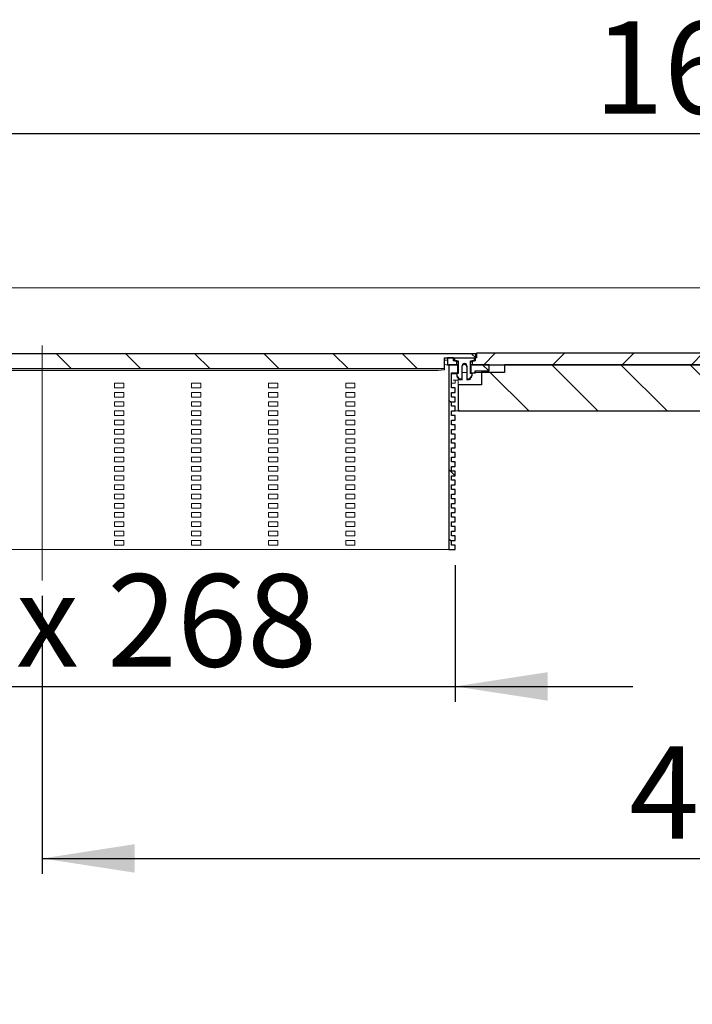
# Model space of a CAD drawing. Units: millimetres. Extents: x 5 to 396, y 69 to 189.
# Drawn here: x 118 to 162, y 125 to 189 of the extents above; entities that cross this region are included whole.
import ezdxf

# ---------------------------------------------------------------- set-up
doc = ezdxf.new("R2010")
doc.units = ezdxf.units.MM
doc.linetypes.add('SLD-Durchgehend', pattern=[0])
doc.linetypes.add('SLD-Punktstrich', pattern=[19.05, 15.24, -1.27, 1.27, -1.27])
doc.styles.add('SLDTEXTSTYLE0', font='TXT', dxfattribs={"width": 0.605})
doc.styles.add('SLDTEXTSTYLE1', font='TXT', dxfattribs={"width": 0.868})
doc.styles.add('SLDTEXTSTYLE2', font='TXT', dxfattribs={"width": 0.96})
doc.dimstyles.new('SLDDIMSTYLE1', dxfattribs={"dimtxt": 6, "dimasz": 6, "dimexe": 0, "dimexo": 0.0625, "dimgap": 1.5, "dimtad": 1, "dimdec": 0, "dimlfac": 10, "dimrnd": 1e-09, "dimzin": 12, "dimdsep": 46, "dimtxsty": 'SLDTEXTSTYLE0', "dimblk1": 'NONE', "dimblk2": 'NONE', "dimsah": 1, "dimcen": 0.09, "dimadec": 0, "dimazin": 3, "dimtfac": 1, "dimtofl": 0, "dimtmove": 0, "dimatfit": 3, "dimldrblk": 'NONE', "dimfxl": 1, "dimfrac": 2, "dimtolj": 1, "dimtzin": 12, "dimarcsym": 0})
doc.dimstyles.new('SLDDIMSTYLE3', dxfattribs={"dimtxt": 6, "dimasz": 6, "dimexe": 0, "dimexo": 0.0625, "dimgap": 1.5, "dimtad": 1, "dimdec": 1, "dimlfac": 10, "dimrnd": 1e-09, "dimzin": 12, "dimdsep": 46, "dimtxsty": 'SLDTEXTSTYLE0', "dimblk1": 'NONE', "dimblk2": 'NONE', "dimsah": 1, "dimcen": 0.09, "dimadec": 0, "dimazin": 3, "dimtfac": 1, "dimtofl": 0, "dimtmove": 0, "dimatfit": 3, "dimldrblk": 'NONE', "dimfxl": 1, "dimfrac": 2, "dimtolj": 1, "dimtzin": 12, "dimarcsym": 0})

# ---------------------------------------------------------------- blocks, each defined once
blk = doc.blocks.new('_D_4')
at = {"color": 7}
for p, q in [((119.559, 151.176), (119.559, 133.136)), ((209.559, 139.891), (209.559, 133.136)), ((119.559, 134.136), (209.559, 134.136))]:
    blk.add_line(p, q, dxfattribs=at)
for points in [[(119.559, 134.136), (125.559, 133.213), (125.559, 135.059)], [(209.559, 134.136), (203.559, 135.059), (203.559, 133.213)]]:
    blk.add_solid(points, dxfattribs=at)
at = {"color": 7, "insert": (157.654, 141.421), "char_height": 6, "attachment_point": 1, "style": 'SLDTEXTSTYLE2'}
blk.add_mtext('450', dxfattribs=at)
blk = doc.blocks.new('_NONE')
blk = doc.blocks.new('_D_5')
at = {"color": 7}
for p, q in [((4.559, 172.176), (4.559, 182.176)), ((324.559, 172.176), (324.559, 182.176)), ((4.559, 181.176), (324.559, 181.176))]:
    blk.add_line(p, q, dxfattribs=at)
for points in [[(4.559, 181.176), (10.559, 180.253), (10.559, 182.099)], [(324.559, 181.176), (318.559, 182.099), (318.559, 180.253)]]:
    blk.add_solid(points, dxfattribs=at)
at = {"color": 7, "insert": (155.363, 188.461), "char_height": 6, "attachment_point": 1, "style": 'SLDTEXTSTYLE2'}
blk.add_mtext('1600', dxfattribs=at)
blk = doc.blocks.new('_D_7')
at = {"color": 7}
for p, q in [((92.759, 153.176), (92.759, 144.3)), ((146.359, 153.176), (146.359, 144.3)), ((92.759, 145.3), (81.221, 145.3)), ((92.759, 145.3), (146.359, 145.3)), ((146.359, 145.3), (157.897, 145.3))]:
    blk.add_line(p, q, dxfattribs=at)
for points in [[(92.759, 145.3), (86.759, 146.223), (86.759, 144.377)], [(146.359, 145.3), (152.359, 144.377), (152.359, 146.223)]]:
    blk.add_solid(points, dxfattribs=at)
at = {"color": 7, "insert": (100.124, 152.584), "char_height": 6, "attachment_point": 1, "style": 'SLDTEXTSTYLE1'}
blk.add_mtext('53,5 x 268', dxfattribs=at)

msp = doc.modelspace()

# ---------------------------------------------------------------- hatches: boundary and pattern name
h = msp.add_hatch()
h.set_pattern_fill('ANSI31', angle=90, style=0)
h.paths.add_polyline_path([(145.659, 166.622), (147.709, 166.622), (147.709, 166.882), (91.409, 166.882), (91.409, 166.622), (93.459, 166.622), (93.459, 165.921), (145.659, 165.921)], flags=0)
h = msp.add_hatch()
h.set_pattern_fill('ANSI31', style=0)
edge = h.paths.add_edge_path(flags=0)
edge.add_line((147.749, 166.922), (147.749, 166.622))
edge.add_line((147.749, 166.622), (147.659, 166.622))
edge.add_line((147.659, 166.622), (147.659, 166.422))
edge.add_line((147.659, 166.422), (147.459, 166.422))
edge.add_line((147.459, 166.422), (147.459, 166.176))
edge.add_line((147.459, 166.176), (181.659, 166.176))
edge.add_line((181.659, 166.176), (181.659, 166.422))
edge.add_line((181.659, 166.422), (181.459, 166.422))
edge.add_line((181.459, 166.422), (181.459, 166.622))
edge.add_line((181.459, 166.622), (181.369, 166.622))
edge.add_line((181.369, 166.622), (181.369, 166.922))
edge.add_spline(control_points=[(181.369, 166.922), (180.532, 166.924), (179.696, 166.926), (178.859, 166.928)], knot_values=[0.010576, 0.010576, 0.010576, 0.010576, 0.023126, 0.023126, 0.023126, 0.023126], weights=[1, 1, 1, 1], degree=3, periodic=0)
edge.add_line((178.859, 166.928), (150.259, 166.928))
edge.add_spline(control_points=[(150.259, 166.928), (149.422, 166.926), (148.586, 166.924), (147.749, 166.922)], knot_values=[0.000138, 0.000138, 0.000138, 0.000138, 0.012688, 0.012688, 0.012688, 0.012688], weights=[1, 1, 1, 1], degree=3, periodic=0)
h = msp.add_hatch()
h.set_pattern_fill('ANSI31', style=0)
h.paths.add_polyline_path([(146.259, 166.422), (146.259, 166.622), (145.859, 166.622), (145.859, 166.176), (146.459, 166.176), (146.459, 166.422)], flags=0)
h = msp.add_hatch()
h.set_pattern_fill('ANSI31', angle=90, style=0)
h.paths.add_polyline_path([(146.119, 158.676), (146.119, 158.976), (146.359, 158.976), (146.359, 159.276), (146.119, 159.276), (146.119, 159.576), (146.359, 159.576), (146.359, 159.876), (146.119, 159.876), (146.119, 160.176), (146.359, 160.176), (146.359, 160.476), (146.119, 160.476), (146.119, 160.776), (146.359, 160.776), (146.359, 161.076), (146.119, 161.076), (146.119, 161.376), (146.359, 161.376), (146.359, 161.676), (146.119, 161.676), (146.119, 161.976), (146.359, 161.976), (146.359, 162.276), (146.119, 162.276), (146.119, 162.576), (146.359, 162.576), (146.359, 162.876), (146.119, 162.876), (146.119, 163.176), (146.359, 163.176), (146.359, 163.476), (146.119, 163.476), (146.119, 163.776), (146.359, 163.776), (146.359, 164.076), (146.119, 164.076), (146.119, 164.376), (146.359, 164.376), (146.359, 164.676), (146.119, 164.676), (146.119, 165.659), (146.539, 165.659), (146.539, 166.176), (145.959, 166.176), (145.959, 154.176), (146.359, 154.176), (146.359, 154.476), (146.119, 154.476), (146.119, 154.776), (146.359, 154.776), (146.359, 155.076), (146.119, 155.076), (146.119, 155.376), (146.359, 155.376), (146.359, 155.676), (146.119, 155.676), (146.119, 155.976), (146.359, 155.976), (146.359, 156.276), (146.119, 156.276), (146.119, 156.576), (146.359, 156.576), (146.359, 156.876), (146.119, 156.876), (146.119, 157.176), (146.359, 157.176), (146.359, 157.476), (146.119, 157.476), (146.119, 157.776), (146.359, 157.776), (146.359, 158.076), (146.119, 158.076), (146.119, 158.376), (146.359, 158.376), (146.359, 158.676)], flags=0)
h = msp.add_hatch()
h.set_pattern_fill('ANSI31', angle=90, style=0)
edge = h.paths.add_edge_path(flags=0)
edge.add_line((146.559, 165.608), (146.459, 165.581))
edge.add_line((146.459, 165.581), (146.459, 165.511))
edge.add_ellipse((146.559, 165.511), major_axis=(0, 0.1), ratio=0.999048, start_angle=90, end_angle=123.67338)
edge.add_line((146.476, 165.456), (146.576, 165.305))
edge.add_ellipse((146.659, 165.361), major_axis=(0, 0.1), ratio=0.999048, start_angle=123.67338, end_angle=180)
edge.add_line((146.659, 165.261), (146.809, 165.261))
edge.add_line((146.809, 165.261), (146.809, 166.111))
edge.add_ellipse((146.959, 166.111), major_axis=(0, 0.15), ratio=0.999048, start_angle=-90, end_angle=90, ccw=False)
edge.add_line((147.109, 166.111), (147.109, 165.261))
edge.add_line((147.109, 165.261), (147.259, 165.261))
edge.add_ellipse((147.259, 165.361), major_axis=(0, -0.1), ratio=0.999048, start_angle=0, end_angle=56.32662)
edge.add_line((147.342, 165.305), (147.442, 165.456))
edge.add_ellipse((147.359, 165.511), major_axis=(0, 0.1), ratio=0.999048, start_angle=236.32662, end_angle=270)
edge.add_line((147.459, 165.511), (147.459, 165.581))
edge.add_line((147.459, 165.581), (147.359, 165.608))
edge.add_line((147.359, 165.608), (147.359, 166.422))
edge.add_line((147.359, 166.422), (147.609, 166.422))
edge.add_line((147.609, 166.422), (147.609, 166.602))
edge.add_line((147.609, 166.602), (146.309, 166.602))
edge.add_line((146.309, 166.602), (146.309, 166.422))
edge.add_line((146.309, 166.422), (146.559, 166.422))
edge.add_line((146.559, 166.422), (146.559, 165.608))
h = msp.add_hatch()
h.set_pattern_fill('ANSI31', angle=90, style=0)
h.paths.add_polyline_path([(146.559, 164.876), (146.559, 163.176), (164.559, 163.176), (164.559, 166.176), (149.559, 166.176), (149.559, 165.676), (148.059, 165.676), (148.059, 164.876)], flags=0)
h = msp.add_hatch()
h.set_pattern_fill('ANSI31', angle=90, style=0)
h.paths.add_polyline_path([(147.659, 165.659), (147.659, 165.776), (148.559, 165.776), (148.559, 166.176), (147.379, 166.176), (147.379, 165.659)], flags=0)

# ---------------------------------------------------------------- linework, layer by layer
at = {"color": 7, "linetype": 'SLD-Durchgehend', "lineweight": 15}
for p, q in [((4.559, 171.176), (324.559, 171.176)), ((147.709, 166.882), (91.409, 166.882)), ((147.709, 166.622), (147.709, 166.882)), ((150.259, 166.928), (147.749, 166.922)), ((147.749, 166.622), (147.749, 166.922)), ((150.259, 166.928), (178.859, 166.928)), ((147.709, 166.622), (145.659, 166.622)), ((145.659, 165.921), (145.659, 166.622)), ((145.659, 166.468), (145.859, 166.468)), ((145.808, 166.176), (145.859, 166.176)), ((145.859, 166.622), (145.859, 166.176)), ((146.259, 166.622), (145.859, 166.622)), ((145.859, 166.176), (146.459, 166.176)), ((145.959, 166.176), (146.539, 166.176)), ((145.959, 166.176), (145.959, 154.176)), ((146.259, 166.422), (146.259, 166.622)), ((146.259, 166.557), (146.301, 166.547)), ((146.259, 166.422), (146.459, 166.422)), ((146.301, 166.547), (146.309, 166.546)), ((146.309, 166.602), (146.309, 166.422)), ((146.309, 166.602), (147.609, 166.602)), ((146.309, 166.422), (146.559, 166.422)), ((146.459, 166.176), (146.459, 166.422)), ((146.497, 166.358), (146.459, 166.366)), ((146.559, 166.353), (146.497, 166.358)), ((146.539, 165.659), (146.539, 166.176)), ((146.559, 166.176), (146.539, 166.176)), ((146.559, 166.422), (146.559, 165.608)), ((147.359, 166.422), (147.609, 166.422)), ((147.359, 165.608), (147.359, 166.422)), ((147.421, 166.358), (147.359, 166.353)), ((147.359, 166.176), (147.379, 166.176)), ((147.379, 166.176), (147.379, 165.659)), ((147.379, 166.176), (148.559, 166.176)), ((147.459, 166.366), (147.421, 166.358)), ((147.459, 166.422), (147.459, 166.176)), ((147.459, 166.422), (147.659, 166.422)), ((147.459, 166.176), (181.659, 166.176)), ((147.609, 166.422), (147.609, 166.602)), ((147.609, 166.546), (147.617, 166.547)), ((147.617, 166.547), (147.659, 166.557)), ((147.659, 166.622), (147.659, 166.422)), ((147.749, 166.622), (147.659, 166.622)), ((148.559, 165.776), (148.559, 166.176)), ((149.559, 166.176), (149.559, 165.676)), ((164.559, 166.176), (149.559, 166.176)), ((93.459, 165.921), (145.659, 165.921)), ((94.259, 165.804), (144.859, 165.804)), ((145.659, 165.839), (145.659, 165.921)), ((146.119, 165.659), (146.539, 165.659)), ((146.119, 165.659), (146.119, 164.676)), ((146.319, 165.576), (146.459, 165.576)), ((146.459, 165.581), (146.559, 165.608)), ((146.459, 165.511), (146.459, 165.581)), ((146.459, 165.477), (146.459, 165.511)), ((146.539, 165.659), (146.539, 165.602)), ((146.809, 165.261), (146.809, 166.111)), ((147.109, 165.676), (146.809, 165.676)), ((147.109, 166.111), (147.109, 165.261)), ((147.359, 165.676), (147.379, 165.676)), ((147.459, 165.581), (147.359, 165.608)), ((147.379, 165.659), (147.659, 165.659)), ((147.379, 165.602), (147.379, 165.659)), ((147.459, 165.511), (147.459, 165.581)), ((147.459, 165.511), (147.459, 165.477)), ((147.659, 165.776), (147.659, 165.659)), ((147.659, 165.776), (148.559, 165.776)), ((147.659, 165.676), (148.059, 165.676)), ((147.659, 165.598), (147.659, 165.659)), ((148.059, 165.676), (148.059, 164.876)), ((148.059, 165.676), (149.559, 165.676)), ((124.259, 164.676), (124.259, 164.976)), ((124.259, 164.976), (124.859, 164.976)), ((124.859, 164.976), (124.859, 164.676)), ((129.259, 164.676), (129.259, 164.976)), ((129.259, 164.976), (129.859, 164.976)), ((129.859, 164.976), (129.859, 164.676)), ((134.259, 164.676), (134.259, 164.976)), ((134.259, 164.976), (134.859, 164.976)), ((134.859, 164.976), (134.859, 164.676)), ((139.259, 164.676), (139.259, 164.976)), ((139.259, 164.976), (139.859, 164.976)), ((139.859, 164.976), (139.859, 164.676)), ((146.239, 164.976), (146.119, 164.976)), ((146.239, 165.176), (146.319, 165.176)), ((146.359, 164.976), (146.239, 164.976)), ((146.319, 165.176), (146.559, 165.176)), ((146.359, 165.176), (146.359, 164.976)), ((146.576, 165.305), (146.476, 165.456)), ((146.559, 164.876), (146.559, 165.282)), ((146.559, 164.876), (146.559, 163.176)), ((146.559, 164.876), (148.059, 164.876)), ((146.809, 165.261), (146.659, 165.261)), ((146.809, 165.261), (146.809, 165.195)), ((147.259, 165.261), (147.109, 165.261)), ((147.109, 165.195), (147.109, 165.261)), ((147.342, 165.305), (147.442, 165.456)), ((124.859, 164.676), (124.259, 164.676)), ((124.259, 164.076), (124.259, 164.376)), ((124.259, 164.376), (124.859, 164.376)), ((124.859, 164.376), (124.859, 164.076)), ((129.859, 164.676), (129.259, 164.676)), ((129.259, 164.076), (129.259, 164.376)), ((129.259, 164.376), (129.859, 164.376)), ((129.859, 164.376), (129.859, 164.076)), ((134.859, 164.676), (134.259, 164.676)), ((134.259, 164.076), (134.259, 164.376)), ((134.259, 164.376), (134.859, 164.376)), ((134.859, 164.376), (134.859, 164.076)), ((139.859, 164.676), (139.259, 164.676)), ((139.259, 164.076), (139.259, 164.376)), ((139.259, 164.376), (139.859, 164.376)), ((139.859, 164.376), (139.859, 164.076)), ((146.359, 164.676), (146.119, 164.676)), ((146.359, 164.376), (146.119, 164.376)), ((146.119, 164.376), (146.119, 164.076)), ((146.359, 164.376), (146.359, 164.676)), ((124.859, 164.076), (124.259, 164.076)), ((124.259, 163.476), (124.259, 163.776)), ((124.259, 163.776), (124.859, 163.776)), ((124.859, 163.776), (124.859, 163.476)), ((129.859, 164.076), (129.259, 164.076)), ((129.259, 163.476), (129.259, 163.776)), ((129.259, 163.776), (129.859, 163.776)), ((129.859, 163.776), (129.859, 163.476)), ((134.859, 164.076), (134.259, 164.076)), ((134.259, 163.476), (134.259, 163.776)), ((134.259, 163.776), (134.859, 163.776)), ((134.859, 163.776), (134.859, 163.476)), ((139.859, 164.076), (139.259, 164.076)), ((139.259, 163.476), (139.259, 163.776)), ((139.259, 163.776), (139.859, 163.776)), ((139.859, 163.776), (139.859, 163.476)), ((146.359, 164.076), (146.119, 164.076)), ((146.359, 163.776), (146.119, 163.776)), ((146.119, 163.776), (146.119, 163.476)), ((146.359, 163.776), (146.359, 164.076)), ((124.859, 163.476), (124.259, 163.476)), ((124.259, 162.876), (124.259, 163.176)), ((124.259, 163.176), (124.859, 163.176)), ((124.859, 163.176), (124.859, 162.876)), ((129.859, 163.476), (129.259, 163.476)), ((129.259, 162.876), (129.259, 163.176)), ((129.259, 163.176), (129.859, 163.176)), ((129.859, 163.176), (129.859, 162.876)), ((134.859, 163.476), (134.259, 163.476)), ((134.259, 162.876), (134.259, 163.176)), ((134.259, 163.176), (134.859, 163.176)), ((134.859, 163.176), (134.859, 162.876)), ((139.859, 163.476), (139.259, 163.476)), ((139.259, 162.876), (139.259, 163.176)), ((139.259, 163.176), (139.859, 163.176)), ((139.859, 163.176), (139.859, 162.876)), ((146.359, 163.476), (146.119, 163.476)), ((146.359, 163.176), (146.119, 163.176)), ((146.119, 163.176), (146.119, 162.876)), ((146.359, 163.176), (146.359, 163.476)), ((146.559, 163.176), (146.359, 163.176)), ((146.559, 163.176), (164.559, 163.176)), ((124.859, 162.876), (124.259, 162.876)), ((124.259, 162.276), (124.259, 162.576)), ((124.259, 162.576), (124.859, 162.576)), ((124.859, 162.576), (124.859, 162.276)), ((129.859, 162.876), (129.259, 162.876)), ((129.259, 162.276), (129.259, 162.576)), ((129.259, 162.576), (129.859, 162.576)), ((129.859, 162.576), (129.859, 162.276)), ((134.859, 162.876), (134.259, 162.876)), ((134.259, 162.276), (134.259, 162.576)), ((134.259, 162.576), (134.859, 162.576)), ((134.859, 162.576), (134.859, 162.276)), ((139.859, 162.876), (139.259, 162.876)), ((139.259, 162.276), (139.259, 162.576)), ((139.259, 162.576), (139.859, 162.576)), ((139.859, 162.576), (139.859, 162.276)), ((146.359, 162.876), (146.119, 162.876)), ((146.359, 162.576), (146.119, 162.576)), ((146.119, 162.576), (146.119, 162.276)), ((146.359, 162.576), (146.359, 162.876)), ((124.859, 162.276), (124.259, 162.276)), ((124.259, 161.676), (124.259, 161.976)), ((124.259, 161.976), (124.859, 161.976)), ((124.859, 161.676), (124.259, 161.676)), ((124.859, 161.976), (124.859, 161.676)), ((129.859, 162.276), (129.259, 162.276)), ((129.259, 161.676), (129.259, 161.976)), ((129.259, 161.976), (129.859, 161.976)), ((129.859, 161.676), (129.259, 161.676)), ((129.859, 161.976), (129.859, 161.676)), ((134.859, 162.276), (134.259, 162.276)), ((134.259, 161.676), (134.259, 161.976)), ((134.259, 161.976), (134.859, 161.976)), ((134.859, 161.676), (134.259, 161.676)), ((134.859, 161.976), (134.859, 161.676)), ((139.859, 162.276), (139.259, 162.276)), ((139.259, 161.676), (139.259, 161.976)), ((139.259, 161.976), (139.859, 161.976)), ((139.859, 161.676), (139.259, 161.676)), ((139.859, 161.976), (139.859, 161.676)), ((146.359, 162.276), (146.119, 162.276)), ((146.359, 161.976), (146.119, 161.976)), ((146.119, 161.976), (146.119, 161.676)), ((146.359, 161.676), (146.119, 161.676)), ((146.359, 161.976), (146.359, 162.276)), ((146.359, 161.376), (146.359, 161.676)), ((124.259, 161.076), (124.259, 161.376)), ((124.259, 161.376), (124.859, 161.376)), ((124.859, 161.076), (124.259, 161.076)), ((124.859, 161.376), (124.859, 161.076)), ((129.259, 161.076), (129.259, 161.376)), ((129.259, 161.376), (129.859, 161.376)), ((129.859, 161.076), (129.259, 161.076)), ((129.859, 161.376), (129.859, 161.076)), ((134.259, 161.076), (134.259, 161.376)), ((134.259, 161.376), (134.859, 161.376)), ((134.859, 161.076), (134.259, 161.076)), ((134.859, 161.376), (134.859, 161.076)), ((139.259, 161.076), (139.259, 161.376)), ((139.259, 161.376), (139.859, 161.376)), ((139.859, 161.076), (139.259, 161.076)), ((139.859, 161.376), (139.859, 161.076)), ((146.359, 161.376), (146.119, 161.376)), ((146.119, 161.376), (146.119, 161.076)), ((146.359, 161.076), (146.119, 161.076)), ((146.359, 160.776), (146.359, 161.076)), ((124.259, 160.476), (124.259, 160.776)), ((124.259, 160.776), (124.859, 160.776)), ((124.859, 160.476), (124.259, 160.476)), ((124.859, 160.776), (124.859, 160.476)), ((129.259, 160.476), (129.259, 160.776)), ((129.259, 160.776), (129.859, 160.776)), ((129.859, 160.476), (129.259, 160.476)), ((129.859, 160.776), (129.859, 160.476)), ((134.259, 160.476), (134.259, 160.776)), ((134.259, 160.776), (134.859, 160.776)), ((134.859, 160.476), (134.259, 160.476)), ((134.859, 160.776), (134.859, 160.476)), ((139.259, 160.476), (139.259, 160.776)), ((139.259, 160.776), (139.859, 160.776)), ((139.859, 160.476), (139.259, 160.476)), ((139.859, 160.776), (139.859, 160.476)), ((146.359, 160.776), (146.119, 160.776)), ((146.119, 160.776), (146.119, 160.476)), ((146.359, 160.476), (146.119, 160.476)), ((146.359, 160.176), (146.359, 160.476)), ((124.259, 159.876), (124.259, 160.176)), ((124.259, 160.176), (124.859, 160.176)), ((124.859, 159.876), (124.259, 159.876)), ((124.859, 160.176), (124.859, 159.876)), ((129.259, 159.876), (129.259, 160.176)), ((129.259, 160.176), (129.859, 160.176)), ((129.859, 159.876), (129.259, 159.876)), ((129.859, 160.176), (129.859, 159.876)), ((134.259, 159.876), (134.259, 160.176)), ((134.259, 160.176), (134.859, 160.176)), ((134.859, 159.876), (134.259, 159.876)), ((134.859, 160.176), (134.859, 159.876)), ((139.259, 159.876), (139.259, 160.176)), ((139.259, 160.176), (139.859, 160.176)), ((139.859, 159.876), (139.259, 159.876)), ((139.859, 160.176), (139.859, 159.876)), ((146.359, 160.176), (146.119, 160.176)), ((146.119, 160.176), (146.119, 159.876)), ((146.359, 159.876), (146.119, 159.876)), ((146.359, 159.576), (146.359, 159.876)), ((124.259, 159.276), (124.259, 159.576)), ((124.259, 159.576), (124.859, 159.576)), ((124.859, 159.276), (124.259, 159.276)), ((124.859, 159.576), (124.859, 159.276)), ((129.259, 159.276), (129.259, 159.576)), ((129.259, 159.576), (129.859, 159.576)), ((129.859, 159.276), (129.259, 159.276)), ((129.859, 159.576), (129.859, 159.276)), ((134.259, 159.276), (134.259, 159.576)), ((134.259, 159.576), (134.859, 159.576)), ((134.859, 159.276), (134.259, 159.276)), ((134.859, 159.576), (134.859, 159.276)), ((139.259, 159.276), (139.259, 159.576)), ((139.259, 159.576), (139.859, 159.576)), ((139.859, 159.276), (139.259, 159.276)), ((139.859, 159.576), (139.859, 159.276)), ((146.359, 159.576), (146.119, 159.576)), ((146.119, 159.576), (146.119, 159.276)), ((146.359, 159.276), (146.119, 159.276)), ((146.359, 158.976), (146.359, 159.276)), ((124.259, 158.676), (124.259, 158.976)), ((124.259, 158.976), (124.859, 158.976)), ((124.859, 158.676), (124.259, 158.676)), ((124.859, 158.976), (124.859, 158.676)), ((129.259, 158.676), (129.259, 158.976)), ((129.259, 158.976), (129.859, 158.976)), ((129.859, 158.676), (129.259, 158.676)), ((129.859, 158.976), (129.859, 158.676)), ((134.259, 158.676), (134.259, 158.976)), ((134.259, 158.976), (134.859, 158.976)), ((134.859, 158.676), (134.259, 158.676)), ((134.859, 158.976), (134.859, 158.676)), ((139.259, 158.676), (139.259, 158.976)), ((139.259, 158.976), (139.859, 158.976)), ((139.859, 158.676), (139.259, 158.676)), ((139.859, 158.976), (139.859, 158.676)), ((146.119, 158.976), (146.119, 158.676)), ((146.359, 158.976), (146.119, 158.976)), ((146.359, 158.676), (146.119, 158.676)), ((146.359, 158.376), (146.359, 158.676)), ((124.259, 158.076), (124.259, 158.376)), ((124.259, 158.376), (124.859, 158.376)), ((124.859, 158.076), (124.259, 158.076)), ((124.859, 158.376), (124.859, 158.076)), ((129.259, 158.076), (129.259, 158.376)), ((129.259, 158.376), (129.859, 158.376)), ((129.859, 158.076), (129.259, 158.076)), ((129.859, 158.376), (129.859, 158.076)), ((134.259, 158.076), (134.259, 158.376)), ((134.259, 158.376), (134.859, 158.376)), ((134.859, 158.076), (134.259, 158.076)), ((134.859, 158.376), (134.859, 158.076)), ((139.259, 158.076), (139.259, 158.376)), ((139.259, 158.376), (139.859, 158.376)), ((139.859, 158.076), (139.259, 158.076)), ((139.859, 158.376), (139.859, 158.076)), ((146.359, 158.376), (146.119, 158.376)), ((146.119, 158.376), (146.119, 158.076)), ((146.359, 158.076), (146.119, 158.076)), ((146.359, 157.776), (146.359, 158.076)), ((124.259, 157.476), (124.259, 157.776)), ((124.259, 157.776), (124.859, 157.776)), ((124.859, 157.476), (124.259, 157.476)), ((124.859, 157.776), (124.859, 157.476)), ((129.259, 157.476), (129.259, 157.776)), ((129.259, 157.776), (129.859, 157.776)), ((129.859, 157.476), (129.259, 157.476)), ((129.859, 157.776), (129.859, 157.476)), ((134.259, 157.476), (134.259, 157.776)), ((134.259, 157.776), (134.859, 157.776)), ((134.859, 157.476), (134.259, 157.476)), ((134.859, 157.776), (134.859, 157.476)), ((139.259, 157.476), (139.259, 157.776)), ((139.259, 157.776), (139.859, 157.776)), ((139.859, 157.476), (139.259, 157.476)), ((139.859, 157.776), (139.859, 157.476)), ((146.359, 157.776), (146.119, 157.776)), ((146.119, 157.776), (146.119, 157.476)), ((146.359, 157.476), (146.119, 157.476)), ((146.359, 157.176), (146.359, 157.476)), ((124.259, 156.876), (124.259, 157.176)), ((124.259, 157.176), (124.859, 157.176)), ((124.859, 156.876), (124.259, 156.876)), ((124.259, 156.276), (124.259, 156.576)), ((124.259, 156.576), (124.859, 156.576)), ((124.859, 157.176), (124.859, 156.876)), ((124.859, 156.576), (124.859, 156.276)), ((129.259, 156.876), (129.259, 157.176)), ((129.259, 157.176), (129.859, 157.176)), ((129.859, 156.876), (129.259, 156.876)), ((129.259, 156.276), (129.259, 156.576)), ((129.259, 156.576), (129.859, 156.576)), ((129.859, 157.176), (129.859, 156.876)), ((129.859, 156.576), (129.859, 156.276)), ((134.259, 156.876), (134.259, 157.176)), ((134.259, 157.176), (134.859, 157.176)), ((134.859, 156.876), (134.259, 156.876)), ((134.259, 156.276), (134.259, 156.576)), ((134.259, 156.576), (134.859, 156.576)), ((134.859, 157.176), (134.859, 156.876)), ((134.859, 156.576), (134.859, 156.276)), ((139.259, 156.876), (139.259, 157.176)), ((139.259, 157.176), (139.859, 157.176)), ((139.859, 156.876), (139.259, 156.876)), ((139.259, 156.276), (139.259, 156.576)), ((139.259, 156.576), (139.859, 156.576)), ((139.859, 157.176), (139.859, 156.876)), ((139.859, 156.576), (139.859, 156.276)), ((146.359, 157.176), (146.119, 157.176)), ((146.119, 157.176), (146.119, 156.876)), ((146.359, 156.876), (146.119, 156.876)), ((146.359, 156.576), (146.119, 156.576)), ((146.119, 156.576), (146.119, 156.276)), ((146.359, 156.576), (146.359, 156.876)), ((124.859, 156.276), (124.259, 156.276)), ((124.259, 155.676), (124.259, 155.976)), ((124.259, 155.976), (124.859, 155.976)), ((124.859, 155.976), (124.859, 155.676)), ((129.859, 156.276), (129.259, 156.276)), ((129.259, 155.676), (129.259, 155.976)), ((129.259, 155.976), (129.859, 155.976)), ((129.859, 155.976), (129.859, 155.676)), ((134.859, 156.276), (134.259, 156.276)), ((134.259, 155.676), (134.259, 155.976)), ((134.259, 155.976), (134.859, 155.976)), ((134.859, 155.976), (134.859, 155.676)), ((139.859, 156.276), (139.259, 156.276)), ((139.259, 155.676), (139.259, 155.976)), ((139.259, 155.976), (139.859, 155.976)), ((139.859, 155.976), (139.859, 155.676)), ((146.359, 156.276), (146.119, 156.276)), ((146.359, 155.976), (146.119, 155.976)), ((146.119, 155.976), (146.119, 155.676)), ((146.359, 155.976), (146.359, 156.276)), ((124.859, 155.676), (124.259, 155.676)), ((124.259, 155.076), (124.259, 155.376)), ((124.259, 155.376), (124.859, 155.376)), ((124.859, 155.376), (124.859, 155.076)), ((129.859, 155.676), (129.259, 155.676)), ((129.259, 155.076), (129.259, 155.376)), ((129.259, 155.376), (129.859, 155.376)), ((129.859, 155.376), (129.859, 155.076)), ((134.859, 155.676), (134.259, 155.676)), ((134.259, 155.076), (134.259, 155.376)), ((134.259, 155.376), (134.859, 155.376)), ((134.859, 155.376), (134.859, 155.076)), ((139.859, 155.676), (139.259, 155.676)), ((139.259, 155.076), (139.259, 155.376)), ((139.259, 155.376), (139.859, 155.376)), ((139.859, 155.376), (139.859, 155.076)), ((146.359, 155.676), (146.119, 155.676)), ((146.359, 155.376), (146.119, 155.376)), ((146.119, 155.376), (146.119, 155.076)), ((146.359, 155.376), (146.359, 155.676)), ((124.859, 155.076), (124.259, 155.076)), ((124.259, 154.476), (124.259, 154.776)), ((124.259, 154.776), (124.859, 154.776)), ((124.859, 154.776), (124.859, 154.476)), ((129.859, 155.076), (129.259, 155.076)), ((129.259, 154.476), (129.259, 154.776)), ((129.259, 154.776), (129.859, 154.776)), ((129.859, 154.776), (129.859, 154.476)), ((134.859, 155.076), (134.259, 155.076)), ((134.259, 154.476), (134.259, 154.776)), ((134.259, 154.776), (134.859, 154.776)), ((134.859, 154.776), (134.859, 154.476)), ((139.859, 155.076), (139.259, 155.076)), ((139.259, 154.476), (139.259, 154.776)), ((139.259, 154.776), (139.859, 154.776)), ((139.859, 154.776), (139.859, 154.476)), ((146.359, 155.076), (146.119, 155.076)), ((146.359, 154.776), (146.119, 154.776)), ((146.119, 154.776), (146.119, 154.476)), ((146.359, 154.776), (146.359, 155.076)), ((93.759, 154.176), (145.359, 154.176)), ((124.859, 154.476), (124.259, 154.476)), ((129.859, 154.476), (129.259, 154.476)), ((134.859, 154.476), (134.259, 154.476)), ((139.859, 154.476), (139.259, 154.476)), ((145.959, 154.176), (145.359, 154.176)), ((145.959, 154.176), (146.359, 154.176)), ((146.359, 154.476), (146.119, 154.476)), ((146.359, 154.176), (146.359, 154.476))]:
    msp.add_line(p, q, dxfattribs=at)
at = {"color": 7, "linetype": 'SLD-Punktstrich', "lineweight": 0}
msp.add_line((119.559, 152.176), (119.559, 168.176), dxfattribs=at)
for p, q in [((147.709, 166.882), (91.409, 166.882)), ((147.709, 166.622), (147.709, 166.882)), ((147.749, 166.922), (147.749, 166.622)), ((178.859, 166.928), (150.259, 166.928)), ((145.659, 165.921), (145.659, 166.622)), ((145.659, 166.622), (147.709, 166.622)), ((146.259, 166.622), (145.859, 166.622)), ((145.859, 166.622), (145.859, 166.176)), ((145.859, 166.176), (146.459, 166.176)), ((146.539, 166.176), (145.959, 166.176)), ((145.959, 166.176), (145.959, 154.176)), ((146.259, 166.422), (146.259, 166.622)), ((146.459, 166.422), (146.259, 166.422)), ((147.609, 166.602), (146.309, 166.602)), ((146.309, 166.602), (146.309, 166.422)), ((146.309, 166.422), (146.559, 166.422)), ((146.459, 166.176), (146.459, 166.422)), ((146.539, 165.659), (146.539, 166.176)), ((146.559, 166.422), (146.559, 165.608)), ((147.359, 165.608), (147.359, 166.422)), ((147.359, 166.422), (147.609, 166.422)), ((148.559, 166.176), (147.379, 166.176)), ((147.379, 166.176), (147.379, 165.659)), ((147.659, 166.422), (147.459, 166.422)), ((147.459, 166.422), (147.459, 166.176)), ((147.459, 166.176), (181.659, 166.176)), ((147.609, 166.422), (147.609, 166.602)), ((147.749, 166.622), (147.659, 166.622)), ((147.659, 166.622), (147.659, 166.422)), ((148.559, 165.776), (148.559, 166.176)), ((164.559, 166.176), (149.559, 166.176)), ((149.559, 166.176), (149.559, 165.676)), ((93.459, 165.921), (145.659, 165.921)), ((146.119, 164.676), (146.119, 165.659)), ((146.119, 165.659), (146.539, 165.659)), ((146.559, 165.608), (146.459, 165.581)), ((146.459, 165.581), (146.459, 165.511)), ((146.809, 165.261), (146.809, 166.111)), ((147.109, 166.111), (147.109, 165.261)), ((147.459, 165.581), (147.359, 165.608)), ((147.379, 165.659), (147.659, 165.659)), ((147.459, 165.511), (147.459, 165.581)), ((147.659, 165.776), (148.559, 165.776)), ((147.659, 165.659), (147.659, 165.776)), ((149.559, 165.676), (148.059, 165.676)), ((148.059, 165.676), (148.059, 164.876)), ((146.476, 165.456), (146.576, 165.305)), ((148.059, 164.876), (146.559, 164.876)), ((146.559, 164.876), (146.559, 163.176)), ((146.659, 165.261), (146.809, 165.261)), ((147.109, 165.261), (147.259, 165.261)), ((147.342, 165.305), (147.442, 165.456)), ((146.359, 164.676), (146.119, 164.676)), ((146.119, 164.076), (146.119, 164.376)), ((146.119, 164.376), (146.359, 164.376)), ((146.359, 164.376), (146.359, 164.676)), ((146.359, 164.076), (146.119, 164.076)), ((146.119, 163.476), (146.119, 163.776)), ((146.119, 163.776), (146.359, 163.776)), ((146.359, 163.776), (146.359, 164.076)), ((146.359, 163.476), (146.119, 163.476)), ((146.119, 162.876), (146.119, 163.176)), ((146.119, 163.176), (146.359, 163.176)), ((146.359, 163.176), (146.359, 163.476)), ((146.559, 163.176), (164.559, 163.176)), ((146.359, 162.876), (146.119, 162.876)), ((146.119, 162.276), (146.119, 162.576)), ((146.119, 162.576), (146.359, 162.576)), ((146.359, 162.576), (146.359, 162.876)), ((146.359, 162.276), (146.119, 162.276)), ((146.119, 161.676), (146.119, 161.976)), ((146.119, 161.976), (146.359, 161.976)), ((146.359, 161.676), (146.119, 161.676)), ((146.359, 161.976), (146.359, 162.276)), ((146.359, 161.376), (146.359, 161.676)), ((146.119, 161.076), (146.119, 161.376)), ((146.119, 161.376), (146.359, 161.376)), ((146.359, 161.076), (146.119, 161.076)), ((146.359, 160.776), (146.359, 161.076)), ((146.119, 160.476), (146.119, 160.776)), ((146.119, 160.776), (146.359, 160.776)), ((146.359, 160.476), (146.119, 160.476)), ((146.359, 160.176), (146.359, 160.476)), ((146.119, 159.876), (146.119, 160.176)), ((146.119, 160.176), (146.359, 160.176)), ((146.359, 159.876), (146.119, 159.876)), ((146.359, 159.576), (146.359, 159.876)), ((146.119, 159.276), (146.119, 159.576)), ((146.119, 159.576), (146.359, 159.576)), ((146.359, 159.276), (146.119, 159.276)), ((146.359, 158.976), (146.359, 159.276)), ((146.119, 158.976), (146.359, 158.976)), ((146.119, 158.676), (146.119, 158.976)), ((146.359, 158.676), (146.119, 158.676)), ((146.359, 158.376), (146.359, 158.676)), ((146.119, 158.076), (146.119, 158.376)), ((146.119, 158.376), (146.359, 158.376)), ((146.359, 158.076), (146.119, 158.076)), ((146.359, 157.776), (146.359, 158.076)), ((146.119, 157.476), (146.119, 157.776)), ((146.119, 157.776), (146.359, 157.776)), ((146.359, 157.476), (146.119, 157.476)), ((146.359, 157.176), (146.359, 157.476)), ((146.119, 156.876), (146.119, 157.176)), ((146.119, 157.176), (146.359, 157.176)), ((146.359, 156.876), (146.119, 156.876)), ((146.119, 156.276), (146.119, 156.576)), ((146.119, 156.576), (146.359, 156.576)), ((146.359, 156.576), (146.359, 156.876)), ((146.359, 156.276), (146.119, 156.276)), ((146.119, 155.676), (146.119, 155.976)), ((146.119, 155.976), (146.359, 155.976)), ((146.359, 155.976), (146.359, 156.276)), ((146.359, 155.676), (146.119, 155.676)), ((146.119, 155.076), (146.119, 155.376)), ((146.119, 155.376), (146.359, 155.376)), ((146.359, 155.376), (146.359, 155.676)), ((146.359, 155.076), (146.119, 155.076)), ((146.119, 154.476), (146.119, 154.776)), ((146.119, 154.776), (146.359, 154.776)), ((146.359, 154.776), (146.359, 155.076)), ((145.959, 154.176), (146.359, 154.176)), ((146.359, 154.476), (146.119, 154.476)), ((146.359, 154.176), (146.359, 154.476))]:
    msp.add_line(p, q)
at = {"color": 7, "linetype": 'SLD-Durchgehend', "lineweight": 15}
for centre, radius, start, end in [((145.059, 170.415), 4.616, 267.52127, 277.47398), ((146.559, 165.477), 0.0998, 180.00265, 213.67392), ((147.259, 165.305), 0.1, 269.97893, 341.64437), ((147.359, 165.477), 0.0998, 326.32602, 359.99735)]:
    msp.add_arc(centre, radius, start, end, dxfattribs=at)
for centre, major_axis, start_param, end_param in [((146.959, 166.111), (0, 0.15), 4.712389, 7.853982), ((146.559, 165.511), (0, 0.1), 1.570796, 2.158068), ((147.359, 165.511), (0, 0.1), 4.125117, 4.712389), ((146.659, 165.361), (0, 0.1), 2.158068, 3.141593), ((147.259, 165.361), (0, -0.1), 0, 0.983524)]:
    msp.add_ellipse(centre, major_axis=major_axis, ratio=0.999048, start_param=start_param, end_param=end_param)
for centre, major_axis, ratio, start_param, end_param in [((146.959, 166.111), (0, 0.15), 0.999048, 4.712389, 7.853982), ((146.319, 165.585), (0.2, 0), 0.043661, 3.141593, 4.712387), ((146.559, 165.511), (0, 0.1), 0.999048, 1.570796, 2.158068), ((147.359, 165.511), (0, 0.1), 0.999048, 4.125117, 4.712389), ((147.176, 164.371), (-0.7, 1.051), 0.013404, 0.020128, 0.561228), ((146.659, 165.361), (0, 0.1), 0.999048, 2.158068, 3.141593), ((147.259, 165.361), (0, -0.1), 0.999048, 0, 0.983524), ((146.742, 164.371), (0.7, 1.051), 0.013404, 5.721958, 6.263057)]:
    msp.add_ellipse(centre, major_axis=major_axis, ratio=ratio, start_param=start_param, end_param=end_param, dxfattribs=at)
for points, knots in [([(147.749, 166.805), (147.749, 166.804), (147.748, 166.8), (147.722, 166.797), (147.709, 166.796)], [0, 0, 0, 0, 0.502979, 1, 1, 1, 1]), ([(145.659, 166.193), (145.678, 166.19), (145.747, 166.179), (145.782, 166.177), (145.808, 166.176)], [0, 0, 0, 0, 0.2803858, 1, 1, 1, 1]), ([(146.809, 166.039), (146.81, 166.051), (146.812, 166.081), (146.832, 166.123), (146.867, 166.159), (146.91, 166.182), (146.955, 166.189), (147.001, 166.183), (147.045, 166.164), (147.081, 166.13), (147.104, 166.087), (147.107, 166.055), (147.109, 166.039)], [0, 0, 0, 0, 0.078993, 0.18916, 0.295354, 0.397601, 0.500001, 0.579289, 0.689399, 0.795956, 0.897887, 1, 1, 1, 1]), ([(146.559, 165.305), (146.56, 165.293), (146.563, 165.271), (146.579, 165.244), (146.597, 165.226), (146.615, 165.215), (146.63, 165.209), (146.643, 165.205), (146.665, 165.201), (146.703, 165.198), (146.772, 165.195), (146.827, 165.194), (146.847, 165.193)], [0, 0, 0, 0, 0.079422, 0.144389, 0.199342, 0.247154, 0.288504, 0.330704, 0.397319, 0.608748, 0.86309, 1, 1, 1, 1]), ([(147.104, 165.194), (147.114, 165.194), (147.159, 165.195), (147.228, 165.199), (147.258, 165.2), (147.294, 165.211), (147.316, 165.221), (147.337, 165.24), (147.355, 165.27), (147.358, 165.293), (147.359, 165.305)], [0, 0, 0, 0, 0.079481, 0.35087, 0.650794, 0.709634, 0.764965, 0.835347, 0.914869, 1, 1, 1, 1])]:
    msp.add_open_spline(points, degree=3, knots=knots, dxfattribs=at)
msp.add_open_spline([(150.259, 166.928), (149.422, 166.926), (148.586, 166.924), (147.749, 166.922)], degree=3)

# ---------------------------------------------------------------- dimensions: what is measured, and where the dimension line sits
at = {"color": 7}
for base, p1, p2, picture, middle in [((4.559, 181.176), (324.559, 171.176), (4.559, 171.176), '_D_5', (164.529, 181.176)), ((119.559, 134.136), (209.559, 140.891), (119.559, 152.176), '_D_4', (164.529, 134.136))]:
    dim = msp.add_linear_dim(base=base, p1=p1, p2=p2, dimstyle='SLDDIMSTYLE1', dxfattribs=at)
    dim.commit()
    dim.dimension.update_dxf_attribs({"geometry": picture, "text_midpoint": middle, "dimtype": 160})
dim = msp.add_linear_dim(base=(92.759, 145.3), p1=(146.359, 154.176), p2=(92.759, 154.176), text='<> x 268', dimstyle='SLDDIMSTYLE3', dxfattribs=at)
dim.commit()
dim.dimension.update_dxf_attribs({"geometry": '_D_7', "text_midpoint": (119.374, 145.3), "dimtype": 160})

doc.saveas('drawing.dxf')
